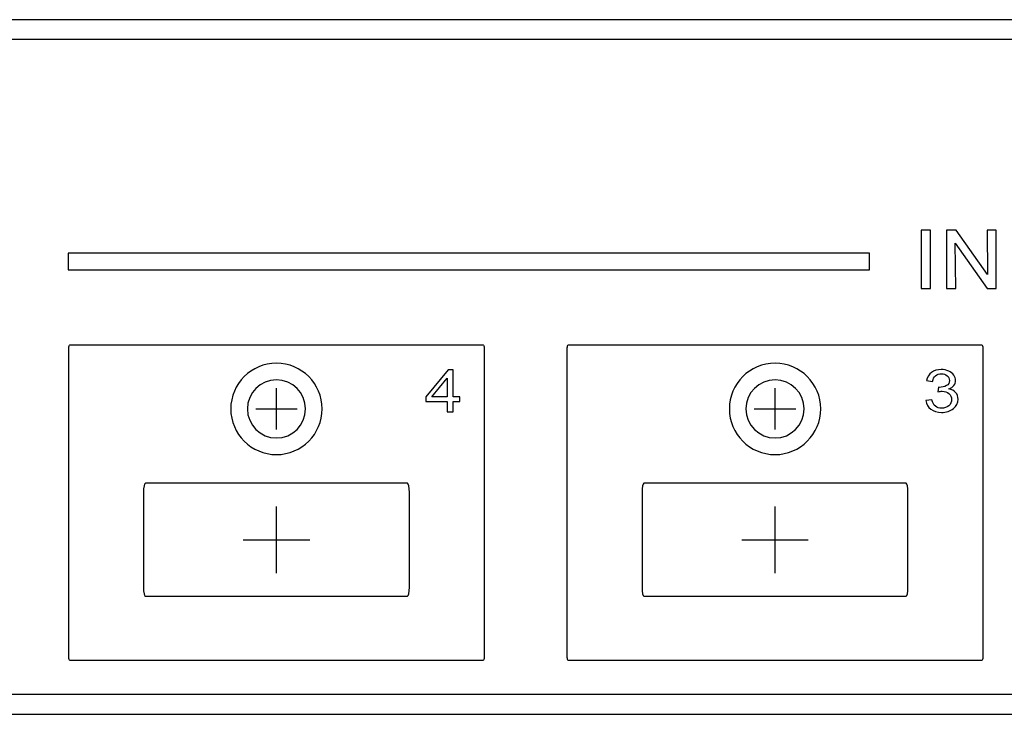
# Model space of a CAD drawing. Units: centimetres. Extents: x -22.1 to 22.1, y -6.5 to 3.4.
# Drawn here: x -1.6 to 4.3, y -6.5 to -2.3 of the extents above; entities that cross this region are included whole.
import ezdxf

# ---------------------------------------------------------------- set-up
doc = ezdxf.new("R2010")
doc.units = ezdxf.units.CM
doc.header["$MEASUREMENT"] = 0
doc.layers.add('layer 1', color=7, linetype='Continuous')

msp = doc.modelspace()

# ---------------------------------------------------------------- linework, layer by layer
for points in [[(21.87204, -2.28856), (21.87204, -2.28856), (-22.08795, -2.28856), (-22.08795, -2.28856)], [(21.87204, -2.40856), (21.87204, -2.40856), (-22.08795, -2.40856), (-22.08795, -2.40856)], [(21.63204, -6.34856), (21.63204, -6.34856), (-21.84795, -6.34856), (-21.84795, -6.34856)], [(-21.93795, -6.46856), (-21.93795, -6.46856), (21.72204, -6.46856), (21.72204, -6.46856)]]:
    msp.add_open_spline(points, degree=3)
at = {"layer": 'layer 1'}
for points, knots in [([(3.84124, -3.907), (3.84124, -3.907), (3.78563, -3.907), (3.78563, -3.907), (3.78563, -3.907), (3.78563, -3.907), (3.78563, -3.55584), (3.78563, -3.55584), (3.78563, -3.55584), (3.78563, -3.55584), (3.84124, -3.55584), (3.84124, -3.55584), (3.84124, -3.55584), (3.84124, -3.55584), (3.84124, -3.907), (3.84124, -3.907)], [0, 0, 0, 0, 0.2, 0.2, 0.2, 0.2, 0.4, 0.4, 0.4, 0.4, 0.6, 0.6, 0.6, 0.6, 1, 1, 1, 1]), ([(3.99472, -3.907), (3.99472, -3.907), (3.93911, -3.907), (3.93911, -3.907), (3.93911, -3.907), (3.93911, -3.907), (3.93911, -3.55584), (3.93911, -3.55584), (3.93911, -3.55584), (3.93911, -3.55584), (3.99634, -3.55584), (3.99634, -3.55584), (3.99634, -3.55584), (3.99634, -3.55584), (4.18488, -3.82164), (4.18488, -3.82164), (4.18488, -3.82164), (4.18488, -3.82164), (4.18228, -3.55584), (4.18228, -3.55584), (4.18228, -3.55584), (4.18228, -3.55584), (4.23709, -3.55584), (4.23709, -3.55584), (4.23709, -3.55584), (4.23709, -3.55584), (4.23709, -3.907), (4.23709, -3.907), (4.23709, -3.907), (4.23709, -3.907), (4.18381, -3.907), (4.18381, -3.907), (4.18381, -3.907), (4.18381, -3.907), (3.99104, -3.6333), (3.99104, -3.6333), (3.99104, -3.6333), (3.99104, -3.6333), (3.99472, -3.907), (3.99472, -3.907)], [0, 0, 0, 0, 0.0909091, 0.0909091, 0.0909091, 0.0909091, 0.1818182, 0.1818182, 0.1818182, 0.1818182, 0.2727273, 0.2727273, 0.2727273, 0.2727273, 0.3636364, 0.3636364, 0.3636364, 0.3636364, 0.4545455, 0.4545455, 0.4545455, 0.4545455, 0.5454545, 0.5454545, 0.5454545, 0.5454545, 0.6363636, 0.6363636, 0.6363636, 0.6363636, 0.7272727, 0.7272727, 0.7272727, 0.7272727, 0.8181818, 0.8181818, 0.8181818, 0.8181818, 1, 1, 1, 1]), ([(-1.34707, -3.69332), (-1.34707, -3.69332), (3.47403, -3.69332), (3.47403, -3.69332), (3.47403, -3.69332), (3.47403, -3.69332), (3.47403, -3.79332), (3.47403, -3.79332), (3.47403, -3.79332), (3.47403, -3.79332), (-1.34707, -3.79332), (-1.34707, -3.79332), (-1.34707, -3.79332), (-1.34707, -3.79332), (-1.34707, -3.69332), (-1.34707, -3.69332)], [0, 0, 0, 0, 0.2, 0.2, 0.2, 0.2, 0.4, 0.4, 0.4, 0.4, 0.6, 0.6, 0.6, 0.6, 1, 1, 1, 1]), ([(-1.33675, -6.14494), (-1.33675, -6.14494), (1.14971, -6.14494), (1.14971, -6.14494), (1.14971, -6.14494), (1.15343, -6.14494), (1.15648, -6.13639), (1.15648, -6.12595), (1.15648, -6.12595), (1.15648, -6.12595), (1.15648, -4.26392), (1.15648, -4.26392), (1.15648, -4.26392), (1.15648, -4.25348), (1.15343, -4.24494), (1.14971, -4.24494), (1.14971, -4.24494), (1.14971, -4.24494), (-1.33675, -4.24494), (-1.33675, -4.24494), (-1.33675, -4.24494), (-1.34047, -4.24494), (-1.34352, -4.25348), (-1.34352, -4.26392), (-1.34352, -4.26392), (-1.34352, -4.26392), (-1.34352, -6.12595), (-1.34352, -6.12595), (-1.34352, -6.12595), (-1.34352, -6.13639), (-1.34047, -6.14494), (-1.33675, -6.14494)], [0, 0, 0, 0, 0.1111111, 0.1111111, 0.1111111, 0.1111111, 0.2222222, 0.2222222, 0.2222222, 0.2222222, 0.3333333, 0.3333333, 0.3333333, 0.3333333, 0.4444444, 0.4444444, 0.4444444, 0.4444444, 0.5555556, 0.5555556, 0.5555556, 0.5555556, 0.6666667, 0.6666667, 0.6666667, 0.6666667, 0.7777778, 0.7777778, 0.7777778, 0.7777778, 1, 1, 1, 1]), ([(1.66325, -6.14494), (1.66325, -6.14494), (4.14971, -6.14494), (4.14971, -6.14494), (4.14971, -6.14494), (4.15343, -6.14494), (4.15648, -6.13639), (4.15648, -6.12595), (4.15648, -6.12595), (4.15648, -6.12595), (4.15648, -4.26392), (4.15648, -4.26392), (4.15648, -4.26392), (4.15648, -4.25348), (4.15343, -4.24494), (4.14971, -4.24494), (4.14971, -4.24494), (4.14971, -4.24494), (1.66325, -4.24494), (1.66325, -4.24494), (1.66325, -4.24494), (1.65953, -4.24494), (1.65648, -4.25348), (1.65648, -4.26392), (1.65648, -4.26392), (1.65648, -4.26392), (1.65648, -6.12595), (1.65648, -6.12595), (1.65648, -6.12595), (1.65648, -6.13639), (1.65953, -6.14494), (1.66325, -6.14494)], [0, 0, 0, 0, 0.1111111, 0.1111111, 0.1111111, 0.1111111, 0.2222222, 0.2222222, 0.2222222, 0.2222222, 0.3333333, 0.3333333, 0.3333333, 0.3333333, 0.4444444, 0.4444444, 0.4444444, 0.4444444, 0.5555556, 0.5555556, 0.5555556, 0.5555556, 0.6666667, 0.6666667, 0.6666667, 0.6666667, 0.7777778, 0.7777778, 0.7777778, 0.7777778, 1, 1, 1, 1]), ([(-0.09352, -4.35559), (0.05794, -4.35559), (0.18148, -4.47913), (0.18148, -4.6306), (0.18148, -4.6306), (0.18148, -4.78205), (0.05794, -4.90559), (-0.09352, -4.90559), (-0.09352, -4.90559), (-0.24498, -4.90559), (-0.36852, -4.78205), (-0.36852, -4.6306), (-0.36852, -4.6306), (-0.36852, -4.47913), (-0.24498, -4.35559), (-0.09352, -4.35559)], [0, 0, 0, 0, 0.2, 0.2, 0.2, 0.2, 0.4, 0.4, 0.4, 0.4, 0.6, 0.6, 0.6, 0.6, 1, 1, 1, 1]), ([(-0.09352, -4.35559), (0.05794, -4.35559), (0.18148, -4.47913), (0.18148, -4.6306), (0.18148, -4.6306), (0.18148, -4.78205), (0.05794, -4.90559), (-0.09352, -4.90559), (-0.09352, -4.90559), (-0.24498, -4.90559), (-0.36852, -4.78205), (-0.36852, -4.6306), (-0.36852, -4.6306), (-0.36852, -4.47913), (-0.24498, -4.35559), (-0.09352, -4.35559)], [0, 0, 0, 0, 0.2, 0.2, 0.2, 0.2, 0.4, 0.4, 0.4, 0.4, 0.6, 0.6, 0.6, 0.6, 1, 1, 1, 1]), ([(2.90648, -4.35559), (3.05794, -4.35559), (3.18148, -4.47913), (3.18148, -4.6306), (3.18148, -4.6306), (3.18148, -4.78205), (3.05794, -4.90559), (2.90648, -4.90559), (2.90648, -4.90559), (2.75502, -4.90559), (2.63148, -4.78205), (2.63148, -4.6306), (2.63148, -4.6306), (2.63148, -4.47913), (2.75502, -4.35559), (2.90648, -4.35559)], [0, 0, 0, 0, 0.2, 0.2, 0.2, 0.2, 0.4, 0.4, 0.4, 0.4, 0.6, 0.6, 0.6, 0.6, 1, 1, 1, 1]), ([(2.90648, -4.35559), (3.05794, -4.35559), (3.18148, -4.47913), (3.18148, -4.6306), (3.18148, -4.6306), (3.18148, -4.78205), (3.05794, -4.90559), (2.90648, -4.90559), (2.90648, -4.90559), (2.75502, -4.90559), (2.63148, -4.78205), (2.63148, -4.6306), (2.63148, -4.6306), (2.63148, -4.47913), (2.75502, -4.35559), (2.90648, -4.35559)], [0, 0, 0, 0, 0.2, 0.2, 0.2, 0.2, 0.4, 0.4, 0.4, 0.4, 0.6, 0.6, 0.6, 0.6, 1, 1, 1, 1]), ([(0.93341, -4.6476), (0.93341, -4.6476), (0.93341, -4.58716), (0.93341, -4.58716), (0.93341, -4.58716), (0.93341, -4.58716), (0.8055, -4.58716), (0.8055, -4.58716), (0.8055, -4.58716), (0.8055, -4.58716), (0.8055, -4.5587), (0.8055, -4.5587), (0.8055, -4.5587), (0.8055, -4.5587), (0.94007, -4.39507), (0.94007, -4.39507), (0.94007, -4.39507), (0.94007, -4.39507), (0.96966, -4.39507), (0.96966, -4.39507), (0.96966, -4.39507), (0.96966, -4.39507), (0.96966, -4.5587), (0.96966, -4.5587), (0.96966, -4.5587), (0.96966, -4.5587), (1.00948, -4.5587), (1.00948, -4.5587), (1.00948, -4.5587), (1.00948, -4.5587), (1.00948, -4.58716), (1.00948, -4.58716), (1.00948, -4.58716), (1.00948, -4.58716), (0.96966, -4.58716), (0.96966, -4.58716), (0.96966, -4.58716), (0.96966, -4.58716), (0.96966, -4.6476), (0.96966, -4.6476), (0.96966, -4.6476), (0.96966, -4.6476), (0.93341, -4.6476), (0.93341, -4.6476)], [0, 0, 0, 0, 0.0833333, 0.0833333, 0.0833333, 0.0833333, 0.1666667, 0.1666667, 0.1666667, 0.1666667, 0.25, 0.25, 0.25, 0.25, 0.3333333, 0.3333333, 0.3333333, 0.3333333, 0.4166667, 0.4166667, 0.4166667, 0.4166667, 0.5, 0.5, 0.5, 0.5, 0.5833333, 0.5833333, 0.5833333, 0.5833333, 0.6666667, 0.6666667, 0.6666667, 0.6666667, 0.75, 0.75, 0.75, 0.75, 0.8333333, 0.8333333, 0.8333333, 0.8333333, 1, 1, 1, 1]), ([(3.8145, -4.58092), (3.8145, -4.58092), (3.85067, -4.57681), (3.85067, -4.57681), (3.85067, -4.57681), (3.85486, -4.59439), (3.86194, -4.60703), (3.87189, -4.61479), (3.87189, -4.61479), (3.88192, -4.62255), (3.89407, -4.62643), (3.90842, -4.62643), (3.90842, -4.62643), (3.92544, -4.62643), (3.93986, -4.62138), (3.9516, -4.61126), (3.9516, -4.61126), (3.96328, -4.60115), (3.96919, -4.58863), (3.96919, -4.57369), (3.96919, -4.57369), (3.96919, -4.55946), (3.96376, -4.5477), (3.95291, -4.53847), (3.95291, -4.53847), (3.94199, -4.52924), (3.92819, -4.5246), (3.91144, -4.5246), (3.91144, -4.5246), (3.90457, -4.5246), (3.89606, -4.52577), (3.8859, -4.52807), (3.8859, -4.52807), (3.8859, -4.52807), (3.88994, -4.50084), (3.88994, -4.50084), (3.88994, -4.50084), (3.89235, -4.50108), (3.89428, -4.5012), (3.89578, -4.5012), (3.89578, -4.5012), (3.91116, -4.5012), (3.92503, -4.49773), (3.93739, -4.49085), (3.93739, -4.49085), (3.94975, -4.48397), (3.95593, -4.47333), (3.95593, -4.45898), (3.95593, -4.45898), (3.95593, -4.44763), (3.9514, -4.43817), (3.9424, -4.43076), (3.9424, -4.43076), (3.93341, -4.42329), (3.92181, -4.41953), (3.9076, -4.41953), (3.9076, -4.41953), (3.89352, -4.41953), (3.88178, -4.42335), (3.87244, -4.43088), (3.87244, -4.43088), (3.86304, -4.43846), (3.85699, -4.44987), (3.85432, -4.46504), (3.85432, -4.46504), (3.85432, -4.46504), (3.81813, -4.45951), (3.81813, -4.45951), (3.81813, -4.45951), (3.82253, -4.4387), (3.83262, -4.42259), (3.84827, -4.41118), (3.84827, -4.41118), (3.864, -4.39977), (3.8835, -4.39401), (3.90684, -4.39401), (3.90684, -4.39401), (3.92291, -4.39401), (3.93774, -4.39701), (3.95126, -4.40289), (3.95126, -4.40289), (3.96478, -4.40883), (3.97515, -4.41688), (3.98236, -4.42711), (3.98236, -4.42711), (3.9895, -4.43734), (3.99315, -4.44816), (3.99315, -4.45969), (3.99315, -4.45969), (3.99315, -4.47056), (3.98971, -4.4805), (3.98285, -4.4895), (3.98285, -4.4895), (3.97598, -4.49843), (3.96588, -4.50555), (3.9525, -4.51084), (3.9525, -4.51084), (3.96993, -4.51425), (3.98347, -4.52142), (3.99315, -4.5323), (3.99315, -4.5323), (4.00276, -4.54312), (4.00756, -4.5567), (4.00756, -4.57299), (4.00756, -4.57299), (4.00756, -4.59504), (3.99823, -4.61373), (3.97941, -4.62908), (3.97941, -4.62908), (3.96066, -4.64442), (3.93691, -4.65207), (3.90821, -4.65207), (3.90821, -4.65207), (3.88233, -4.65207), (3.86083, -4.64548), (3.84374, -4.63225), (3.84374, -4.63225), (3.82664, -4.61908), (3.81689, -4.60197), (3.8145, -4.58092)], [0, 0, 0, 0, 0.0322581, 0.0322581, 0.0322581, 0.0322581, 0.0645161, 0.0645161, 0.0645161, 0.0645161, 0.0967742, 0.0967742, 0.0967742, 0.0967742, 0.1290323, 0.1290323, 0.1290323, 0.1290323, 0.1612903, 0.1612903, 0.1612903, 0.1612903, 0.1935484, 0.1935484, 0.1935484, 0.1935484, 0.2258065, 0.2258065, 0.2258065, 0.2258065, 0.2580645, 0.2580645, 0.2580645, 0.2580645, 0.2903226, 0.2903226, 0.2903226, 0.2903226, 0.3225806, 0.3225806, 0.3225806, 0.3225806, 0.3548387, 0.3548387, 0.3548387, 0.3548387, 0.3870968, 0.3870968, 0.3870968, 0.3870968, 0.4193548, 0.4193548, 0.4193548, 0.4193548, 0.4516129, 0.4516129, 0.4516129, 0.4516129, 0.483871, 0.483871, 0.483871, 0.483871, 0.516129, 0.516129, 0.516129, 0.516129, 0.5483871, 0.5483871, 0.5483871, 0.5483871, 0.5806452, 0.5806452, 0.5806452, 0.5806452, 0.6129032, 0.6129032, 0.6129032, 0.6129032, 0.6451613, 0.6451613, 0.6451613, 0.6451613, 0.6774194, 0.6774194, 0.6774194, 0.6774194, 0.7096774, 0.7096774, 0.7096774, 0.7096774, 0.7419355, 0.7419355, 0.7419355, 0.7419355, 0.7741935, 0.7741935, 0.7741935, 0.7741935, 0.8064516, 0.8064516, 0.8064516, 0.8064516, 0.8387097, 0.8387097, 0.8387097, 0.8387097, 0.8709677, 0.8709677, 0.8709677, 0.8709677, 0.9032258, 0.9032258, 0.9032258, 0.9032258, 0.9354839, 0.9354839, 0.9354839, 0.9354839, 1, 1, 1, 1]), ([(-0.09352, -4.4556), (0.00286, -4.4556), (0.08148, -4.53421), (0.08148, -4.6306), (0.08148, -4.6306), (0.08148, -4.72698), (0.00286, -4.8056), (-0.09352, -4.8056), (-0.09352, -4.8056), (-0.1899, -4.8056), (-0.26852, -4.72698), (-0.26852, -4.6306), (-0.26852, -4.6306), (-0.26852, -4.53421), (-0.1899, -4.4556), (-0.09352, -4.4556)], [0, 0, 0, 0, 0.2, 0.2, 0.2, 0.2, 0.4, 0.4, 0.4, 0.4, 0.6, 0.6, 0.6, 0.6, 1, 1, 1, 1]), ([(-0.09352, -4.4556), (0.00286, -4.4556), (0.08148, -4.53421), (0.08148, -4.6306), (0.08148, -4.6306), (0.08148, -4.72698), (0.00286, -4.8056), (-0.09352, -4.8056), (-0.09352, -4.8056), (-0.1899, -4.8056), (-0.26852, -4.72698), (-0.26852, -4.6306), (-0.26852, -4.6306), (-0.26852, -4.53421), (-0.1899, -4.4556), (-0.09352, -4.4556)], [0, 0, 0, 0, 0.2, 0.2, 0.2, 0.2, 0.4, 0.4, 0.4, 0.4, 0.6, 0.6, 0.6, 0.6, 1, 1, 1, 1]), ([(0.93341, -4.5587), (0.93341, -4.5587), (0.93341, -4.44487), (0.93341, -4.44487), (0.93341, -4.44487), (0.93341, -4.44487), (0.84113, -4.5587), (0.84113, -4.5587), (0.84113, -4.5587), (0.84113, -4.5587), (0.93341, -4.5587), (0.93341, -4.5587)], [0, 0, 0, 0, 0.25, 0.25, 0.25, 0.25, 0.5, 0.5, 0.5, 0.5, 1, 1, 1, 1]), ([(2.90648, -4.4556), (3.00286, -4.4556), (3.08148, -4.53421), (3.08148, -4.6306), (3.08148, -4.6306), (3.08148, -4.72698), (3.00286, -4.8056), (2.90648, -4.8056), (2.90648, -4.8056), (2.8101, -4.8056), (2.73148, -4.72698), (2.73148, -4.6306), (2.73148, -4.6306), (2.73148, -4.53421), (2.8101, -4.4556), (2.90648, -4.4556)], [0, 0, 0, 0, 0.2, 0.2, 0.2, 0.2, 0.4, 0.4, 0.4, 0.4, 0.6, 0.6, 0.6, 0.6, 1, 1, 1, 1]), ([(2.90648, -4.4556), (3.00286, -4.4556), (3.08148, -4.53421), (3.08148, -4.6306), (3.08148, -4.6306), (3.08148, -4.72698), (3.00286, -4.8056), (2.90648, -4.8056), (2.90648, -4.8056), (2.8101, -4.8056), (2.73148, -4.72698), (2.73148, -4.6306), (2.73148, -4.6306), (2.73148, -4.53421), (2.8101, -4.4556), (2.90648, -4.4556)], [0, 0, 0, 0, 0.2, 0.2, 0.2, 0.2, 0.4, 0.4, 0.4, 0.4, 0.6, 0.6, 0.6, 0.6, 1, 1, 1, 1]), ([(-0.88247, -5.0786), (-0.88247, -5.0786), (0.69543, -5.0786), (0.69543, -5.0786), (0.69543, -5.0786), (0.70151, -5.0786), (0.70648, -5.10306), (0.70648, -5.13297), (0.70648, -5.13297), (0.70648, -5.13297), (0.70648, -5.70423), (0.70648, -5.70423), (0.70648, -5.70423), (0.70648, -5.73414), (0.70151, -5.7586), (0.69543, -5.7586), (0.69543, -5.7586), (0.69543, -5.7586), (-0.88247, -5.7586), (-0.88247, -5.7586), (-0.88247, -5.7586), (-0.88855, -5.7586), (-0.89352, -5.73414), (-0.89352, -5.70423), (-0.89352, -5.70423), (-0.89352, -5.70423), (-0.89352, -5.13297), (-0.89352, -5.13297), (-0.89352, -5.13297), (-0.89352, -5.10306), (-0.88855, -5.0786), (-0.88247, -5.0786)], [0, 0, 0, 0, 0.1111111, 0.1111111, 0.1111111, 0.1111111, 0.2222222, 0.2222222, 0.2222222, 0.2222222, 0.3333333, 0.3333333, 0.3333333, 0.3333333, 0.4444444, 0.4444444, 0.4444444, 0.4444444, 0.5555556, 0.5555556, 0.5555556, 0.5555556, 0.6666667, 0.6666667, 0.6666667, 0.6666667, 0.7777778, 0.7777778, 0.7777778, 0.7777778, 1, 1, 1, 1]), ([(-0.88247, -5.0786), (-0.88247, -5.0786), (0.69543, -5.0786), (0.69543, -5.0786), (0.69543, -5.0786), (0.70151, -5.0786), (0.70648, -5.10306), (0.70648, -5.13297), (0.70648, -5.13297), (0.70648, -5.13297), (0.70648, -5.70423), (0.70648, -5.70423), (0.70648, -5.70423), (0.70648, -5.73414), (0.70151, -5.7586), (0.69543, -5.7586), (0.69543, -5.7586), (0.69543, -5.7586), (-0.88247, -5.7586), (-0.88247, -5.7586), (-0.88247, -5.7586), (-0.88855, -5.7586), (-0.89352, -5.73414), (-0.89352, -5.70423), (-0.89352, -5.70423), (-0.89352, -5.70423), (-0.89352, -5.13297), (-0.89352, -5.13297), (-0.89352, -5.13297), (-0.89352, -5.10306), (-0.88855, -5.0786), (-0.88247, -5.0786)], [0, 0, 0, 0, 0.1111111, 0.1111111, 0.1111111, 0.1111111, 0.2222222, 0.2222222, 0.2222222, 0.2222222, 0.3333333, 0.3333333, 0.3333333, 0.3333333, 0.4444444, 0.4444444, 0.4444444, 0.4444444, 0.5555556, 0.5555556, 0.5555556, 0.5555556, 0.6666667, 0.6666667, 0.6666667, 0.6666667, 0.7777778, 0.7777778, 0.7777778, 0.7777778, 1, 1, 1, 1]), ([(2.11753, -5.0786), (2.11753, -5.0786), (3.69543, -5.0786), (3.69543, -5.0786), (3.69543, -5.0786), (3.70151, -5.0786), (3.70648, -5.10306), (3.70648, -5.13297), (3.70648, -5.13297), (3.70648, -5.13297), (3.70648, -5.70423), (3.70648, -5.70423), (3.70648, -5.70423), (3.70648, -5.73414), (3.70151, -5.7586), (3.69543, -5.7586), (3.69543, -5.7586), (3.69543, -5.7586), (2.11753, -5.7586), (2.11753, -5.7586), (2.11753, -5.7586), (2.11145, -5.7586), (2.10648, -5.73414), (2.10648, -5.70423), (2.10648, -5.70423), (2.10648, -5.70423), (2.10648, -5.13297), (2.10648, -5.13297), (2.10648, -5.13297), (2.10648, -5.10306), (2.11145, -5.0786), (2.11753, -5.0786)], [0, 0, 0, 0, 0.1111111, 0.1111111, 0.1111111, 0.1111111, 0.2222222, 0.2222222, 0.2222222, 0.2222222, 0.3333333, 0.3333333, 0.3333333, 0.3333333, 0.4444444, 0.4444444, 0.4444444, 0.4444444, 0.5555556, 0.5555556, 0.5555556, 0.5555556, 0.6666667, 0.6666667, 0.6666667, 0.6666667, 0.7777778, 0.7777778, 0.7777778, 0.7777778, 1, 1, 1, 1]), ([(2.11753, -5.0786), (2.11753, -5.0786), (3.69543, -5.0786), (3.69543, -5.0786), (3.69543, -5.0786), (3.70151, -5.0786), (3.70648, -5.10306), (3.70648, -5.13297), (3.70648, -5.13297), (3.70648, -5.13297), (3.70648, -5.70423), (3.70648, -5.70423), (3.70648, -5.70423), (3.70648, -5.73414), (3.70151, -5.7586), (3.69543, -5.7586), (3.69543, -5.7586), (3.69543, -5.7586), (2.11753, -5.7586), (2.11753, -5.7586), (2.11753, -5.7586), (2.11145, -5.7586), (2.10648, -5.73414), (2.10648, -5.70423), (2.10648, -5.70423), (2.10648, -5.70423), (2.10648, -5.13297), (2.10648, -5.13297), (2.10648, -5.13297), (2.10648, -5.10306), (2.11145, -5.0786), (2.11753, -5.0786)], [0, 0, 0, 0, 0.1111111, 0.1111111, 0.1111111, 0.1111111, 0.2222222, 0.2222222, 0.2222222, 0.2222222, 0.3333333, 0.3333333, 0.3333333, 0.3333333, 0.4444444, 0.4444444, 0.4444444, 0.4444444, 0.5555556, 0.5555556, 0.5555556, 0.5555556, 0.6666667, 0.6666667, 0.6666667, 0.6666667, 0.7777778, 0.7777778, 0.7777778, 0.7777778, 1, 1, 1, 1])]:
    msp.add_open_spline(points, degree=3, knots=knots, dxfattribs=at)
for points in [[(-0.09352, -4.75559), (-0.09352, -4.75559), (-0.09352, -4.50559), (-0.09352, -4.50559)], [(-0.09352, -4.75559), (-0.09352, -4.75559), (-0.09352, -4.50559), (-0.09352, -4.50559)], [(2.90648, -4.75559), (2.90648, -4.75559), (2.90648, -4.50559), (2.90648, -4.50559)], [(2.90648, -4.75559), (2.90648, -4.75559), (2.90648, -4.50559), (2.90648, -4.50559)], [(-0.21852, -4.63059), (-0.21852, -4.63059), (0.03148, -4.63059), (0.03148, -4.63059)], [(-0.21852, -4.63059), (-0.21852, -4.63059), (0.03148, -4.63059), (0.03148, -4.63059)], [(2.78148, -4.63059), (2.78148, -4.63059), (3.03148, -4.63059), (3.03148, -4.63059)], [(2.78148, -4.63059), (2.78148, -4.63059), (3.03148, -4.63059), (3.03148, -4.63059)], [(-0.09352, -5.6186), (-0.09352, -5.6186), (-0.09352, -5.2186), (-0.09352, -5.2186)], [(-0.09352, -5.6186), (-0.09352, -5.6186), (-0.09352, -5.2186), (-0.09352, -5.2186)], [(2.90648, -5.6186), (2.90648, -5.6186), (2.90648, -5.2186), (2.90648, -5.2186)], [(2.90648, -5.6186), (2.90648, -5.6186), (2.90648, -5.2186), (2.90648, -5.2186)], [(-0.29352, -5.4186), (-0.29352, -5.4186), (0.10648, -5.4186), (0.10648, -5.4186)], [(-0.29352, -5.4186), (-0.29352, -5.4186), (0.10648, -5.4186), (0.10648, -5.4186)], [(2.70648, -5.4186), (2.70648, -5.4186), (3.10648, -5.4186), (3.10648, -5.4186)], [(2.70648, -5.4186), (2.70648, -5.4186), (3.10648, -5.4186), (3.10648, -5.4186)]]:
    msp.add_open_spline(points, degree=3, dxfattribs=at)

doc.saveas('drawing.dxf')
